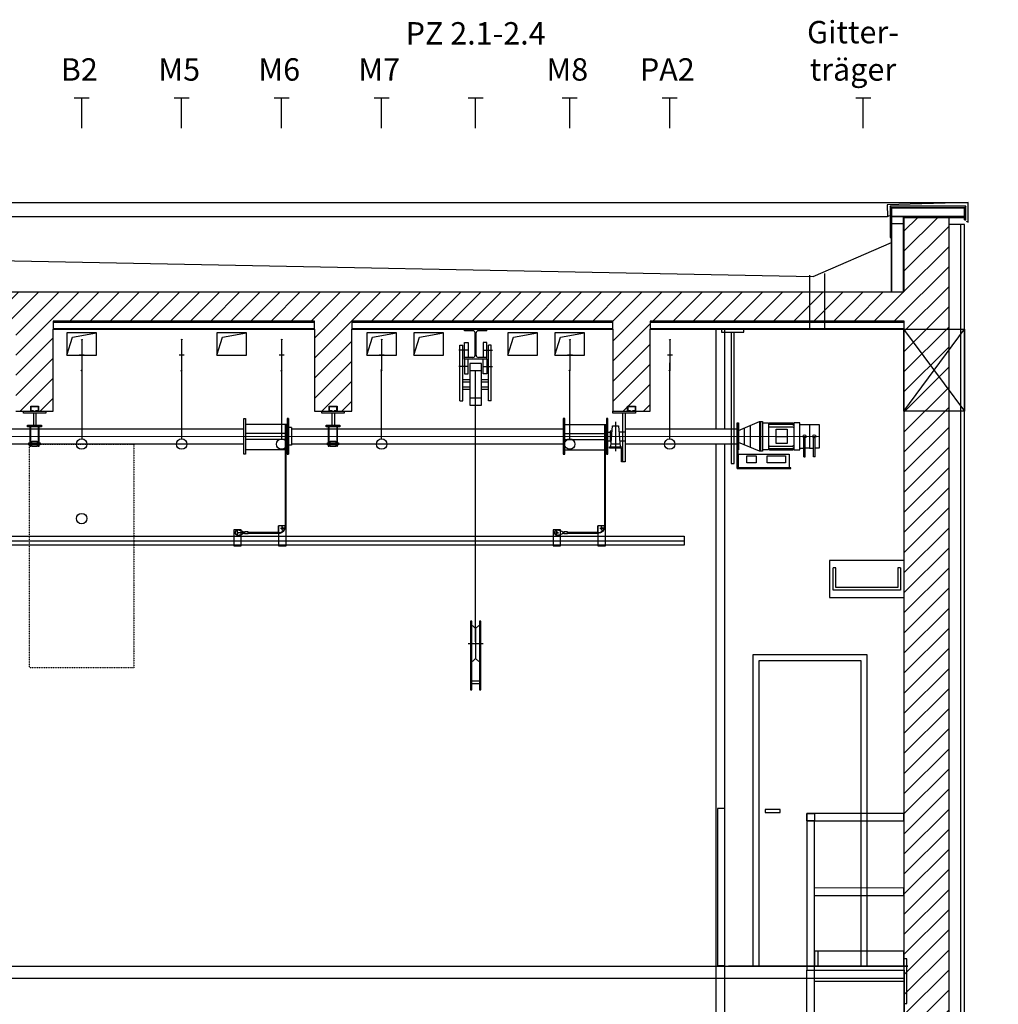
# Model space of a CAD drawing. Units: millimetres. Extents: x -62946 to 20360, y -6200 to 19531.
# Drawn here: x 6075 to 12632, y 12744 to 19344 of the extents above; entities that cross this region are included whole.
import ezdxf

# ---------------------------------------------------------------- set-up
doc = ezdxf.new("R2010")
doc.units = ezdxf.units.MM
doc.linetypes.add('DASHED1', pattern=[1, 0.3, -0.4, 0.3])
doc.layers.get('0').update_dxf_attribs({"lineweight": 18})
for name, color, linetype in [('KH I_Schnitt_Bühne', 9, 'Continuous'), ('KH I_Schnitt_Bühne - Details', 9, 'Continuous'), ('KH I_Schnitt_Bühne - Galerien', 9, 'Continuous')]:
    doc.layers.add(name, color=color, linetype=linetype)
doc.styles.add('Textstil 1', font='isocpeur.ttf')

# ---------------------------------------------------------------- blocks, each defined once
blk = doc.blocks.new('KH I_Schnitt_OM - Punktzug Flasche')
at = {"layer": 'KH I_Schnitt_Bühne', "color": 3, "linetype": 'Continuous', "ltscale": 100.000001, "extrusion": (2e-16, -1e-16, -1)}
for p, q in [((-370, 25), (-370, -25)), ((-350, -25), (-350, 25)), ((-200, 0), (-221.2, 21.2)), ((-200, 0), (-221.2, -21.2)), ((0, 0), (-200, 0)), ((-100, -50), (-100, 50)), ((0, 0), (21.2, 21.2)), ((0, 0), (21.2, -21.2))]:
    blk.add_line(p, q, dxfattribs=at)
at = {"layer": 'KH I_Schnitt_Bühne', "color": 3}
for points in [[(50, 25), (-410, 25), (-410, 35), (50, 35)], [(50, -35), (-410, -35), (-410, -25), (50, -25)]]:
    blk.add_lwpolyline(points, close=True, dxfattribs=at)

msp = doc.modelspace()

# ---------------------------------------------------------------- hatches: boundary and pattern name
at = {"layer": 'KH I_Schnitt_Bühne', "extrusion": (0, 2e-16, -1)}
h = msp.add_hatch(dxfattribs=at)
h.set_pattern_fill('ANSI31', color=9, scale=30)
h.set_pattern_definition([(135, (0, 0), (-67.35192, -67.35192), [])])
h.paths.add_polyline_path([(-12000.2, 17323), (-12000.2, 17270), (-12000, 17270), (-12000.1, -4500), (-10800.1, -4500), (-10800.1, -110), (-10600.1, -110), (-10600.1, -4500), (-3500, -4500), (-3500, -941.4), (-3350, -941.4), (-3350, -4500), (-2825.2, -4500), (-2825.2, -5610), (-2505.2, -5610), (-2505.2, -4500), (-824.8, -4500), (-824.8, -5610), (-504.8, -5610), (-504.8, -4500), (-300, -4500), (0, -4500), (2589.7, -4500), (2589.7, -940.5), (4320, -940.5), (4320, -1190), (4320.3, -1190), (2824.7, -1190), (2824.7, -5100), (2474.7, -5100), (2474.7, -4700), (-315.1, -4700), (-315.1, -5900), (-1015.1, -5900), (-1015.1, -4700), (-2315.5, -4700), (-2315.5, -5900), (-3015.5, -5900), (-3015.5, -4700), (-11400.1, -4700), (-11400.1, -5100), (-12900.1, -5100), (-12900.1, -4700), (-16440, -4700), (-16440, -5100), (-16940, -5100), (-16940, -4500), (-16840, -4500), (-16840, 7358.6), (-16540, 7358.6), (-16540, 6998.6), (-12300, 6998.6), (-12300, 18019.2), (-12000, 18019.2), (-12000, 17519.2), (-300, 17519.2), (-300, 18019), (0, 18019), (0, 6800), (-300, 6800), (-300, 17270), (-300, 17323), (-2050, 17323), (-2050, 17270), (-2050, 16720), (-2300, 16720), (-2300, 17270), (-2300, 17323), (-4050, 17323), (-4050, 17270), (-4050, 16720), (-4300, 16720), (-4300, 17270), (-4300, 17323), (-6050, 17323), (-6050, 17270), (-6050, 17270), (-6050, 16720), (-6300, 16720), (-6300, 17270), (-6300, 17323), (-8050, 17323), (-8050, 17270), (-8050, 16720), (-8300, 16720), (-8300, 17270), (-8300, 17323), (-10050, 17323), (-10050, 17270), (-10050, 16720), (-10300, 16720), (-10300, 17270), (-10300, 17323)])
h.paths.add_polyline_path([(-16540, 6798.6), (-12300, 6798.6), (-12300, -110), (-16540, -110)], flags=16)
h.paths.add_polyline_path([(-16540, -360), (-12300, -360), (-12300.1, -4500), (-16540, -4500)], flags=16)

# ---------------------------------------------------------------- linework, layer by layer
at = {"layer": 'KH I_Schnitt_Bühne', "color": 5}
for p, q in [((6540.2, 18818.3, 0), (6440.2, 18818.3, 0)), ((6490.2, 18618.3, 0), (6490.2, 18818.3, 0))]:
    msp.add_line(p, q, dxfattribs=at)
at = {"layer": 'KH I_Schnitt_Bühne', "color": 3}
for p, q in [((7210.1, 18818.3, 0), (7110.1, 18818.3, 0)), ((7160.1, 18618.3, 0), (7160.1, 18818.3, 0)), ((7880.2, 18818.3, 0), (7780.2, 18818.3, 0)), ((7830.2, 18618.3, 0), (7830.2, 18818.3, 0)), ((8550.2, 18818.3, 0), (8450.2, 18818.3, 0)), ((8500.2, 18618.3, 0), (8500.2, 18818.3, 0)), ((9180, 18818.3, 0), (9080, 18818.3, 0)), ((9130, 18618.3, 0), (9130, 18818.3, 0)), ((9810.2, 18818.3, 0), (9710.2, 18818.3, 0)), ((9760.2, 18618.3, 0), (9760.2, 18818.3, 0))]:
    msp.add_line(p, q, dxfattribs=at)
at = {"layer": 'KH I_Schnitt_Bühne', "color": 84}
for p, q in [((10480.2, 18818.3, 0), (10380.2, 18818.3, 0)), ((10430.2, 18618.3, 0), (10430.2, 18818.3, 0))]:
    msp.add_line(p, q, dxfattribs=at)
at = {"layer": 'KH I_Schnitt_Bühne', "color": 150}
for p, q in [((11777.3, 18818.3, 0), (11677.3, 18818.3, 0)), ((11727.3, 18618.3, 0), (11727.3, 18818.3, 0))]:
    msp.add_line(p, q, dxfattribs=at)
at = {"layer": 'KH I_Schnitt_Bühne', "color": 8, "linetype": 'Continuous', "ltscale": 100.000001}
for p, q in [((-127.1, 18118.1, 0), (12423.8, 18118.4, 0)), ((12430.2, 18118.4, 0), (11888.4, 18104.1, 0)), ((11888.4, 18104.1, 0), (11890.4, 18024.4, 0)), ((12415, 18094.2, 0), (11906.5, 18094.2, 0)), ((11906.5, 18094.2, 0), (11906.5, 17885.3, 0)), ((11916.5, 18084.2, 0), (11906.5, 18094.2, 0)), ((12415, 18094.2, 0), (11906.5, 18094.2, 0)), ((11916.5, 18084.2, 0), (11916.5, 17520, 0)), ((12405, 18084.2, 0), (11916.5, 18084.2, 0)), ((11916.5, 18084.2, 0), (12405, 18084.2, 0)), ((11916.5, 17520, 0), (11916.5, 18084.2, 0)), ((12415, 18094.2, 0), (12405, 18084.2, 0)), ((12405, 18003, 0), (12405, 18084.2, 0)), ((12405, 18084.2, 0), (12405, 18024.2, 0)), ((12415, 18003, 0), (12415, 18094.2, 0)), ((12415, 18003, 0), (12415, 18094.2, 0)), ((12430.2, 17987, 0), (12430.2, 18118.4, 0)), ((409.6, 18024.1, 0), (11890.4, 18024.4, 0)), ((11890.4, 18024.4, 0), (11903.2, 18032.5, 0)), ((11916.5, 18024.2, 0), (12405, 18024.2, 0)), ((12405, 18024.2, 0), (11916.5, 18024.2, 0)), ((11995, 18024.2, 0), (12000, 18019.2, 0)), ((11995, 18024.2, 0), (11995, 17519.2, 0)), ((11996.5, 17520, 0), (11996.5, 18024.2, 0)), ((12000, 18019.2, 0), (12405, 18019.2, 0)), ((11996.5, 17975.8, 0), (11916.5, 17975.8, 0)), ((11995, 17975.8, 0), (11995, 17519.2, 0)), ((12000, 17970.8, 0), (11995, 17975.8, 0)), ((11996.5, 17520, 0), (11996.5, 17975.8, 0)), ((12000, 17519.2, 0), (12000, 17970.8, 0)), ((12405, 17970.8, 0), (12300, 17970.8, 0)), ((12380, 6998.6, 0), (12380, 17970.8, 0)), ((12405, 18003, 0), (12415, 18003, 0)), ((12405, 18003, 0), (12415, 18003, 0)), ((12405, 6998.6, 0), (12405, 17970.8, 0)), ((12417.4, 17993.7, 0), (12430.2, 17987, 0)), ((385, 17838.3, 0), (11392.6, 17622.5, 0)), ((11392.6, 17622.5, 0), (11916.5, 17851.4, 0)), ((11906.5, 17885.3, 0), (11916.5, 17885.3, 0)), ((11366.5, 17633, 0), (11366.5, 17270, 0)), ((11466.5, 17644, 0), (11466.5, 17270, 0)), ((300, 17519.2, 0), (12000, 17519.2, 0)), ((11916.5, 17520, 0), (11996.5, 17520, 0)), ((11999, 17519.2, 0), (11999, 17524.2, 0)), ((11999, 17519.2, 0), (11999, 17524.2, 0)), ((8500.2, 17195, 0), (8500.2, 17195, 0))]:
    msp.add_line(p, q, dxfattribs=at)
at = {"layer": 'KH I_Schnitt_Bühne', "color": 3, "linetype": 'Continuous', "ltscale": 100.000001}
for p, q in [((12000, 18019.2, 0), (12000, 17519.2, 0)), ((12000, 18019.2, 0), (12300, 18019.2, 0)), ((12300, 18019.2, 0), (12300, 6998.6, 0)), ((12300, 17970.8, 0), (12300, 6998.6, 0)), ((300, 17519.2, 0), (12000, 17519.2, 0)), ((8050, 17323, 0), (6300, 17323, 0)), ((6300, 17323, 0), (6300, 17270, 0)), ((8050, 17270, 0), (8050, 17323, 0)), ((10050, 17323, 0), (8300, 17323, 0)), ((8300, 17323, 0), (8300, 17270, 0)), ((10050, 17270, 0), (10050, 17323, 0)), ((10300, 17323, 0), (10300, 17270, 0)), ((12000.2, 17323, 0), (10300, 17323, 0)), ((12000.2, 17270, 0), (12000.2, 17323, 0)), ((6300, 16720, 0), (6300, 17270, 0)), ((8050, 17270, 0), (8050, 16720, 0)), ((8300, 16720, 0), (8300, 17270, 0)), ((9055, 17259.8, 0), (9055, 17270, 0)), ((9205, 17270, 0), (9055, 17270, 0)), ((9111.7, 17259.8, 0), (9055, 17259.8, 0)), ((9126.7, 17095.2, 0), (9126.7, 17244.8, 0)), ((9133.3, 17095.2, 0), (9133.3, 17244.8, 0)), ((9205, 17259.8, 0), (9148.3, 17259.8, 0)), ((9205, 17259.8, 0), (9205, 17270, 0)), ((10050, 17270, 0), (10050, 16720, 0)), ((10300, 16720, 0), (10300, 17270, 0)), ((12000, 17270, 0), (12000.1, -4500, 0)), ((7160.1, 17195, 0), (7160.1, 17195, 0)), ((7160.1, 17195, 0), (7160.1, 16995.2, 0)), ((7830.2, 17195, 0), (7830.2, 16995.2, 0)), ((7830.2, 17195, 0), (7830.2, 17195, 0)), ((8500.2, 17195, 0), (8500.2, 16995.2, 0)), ((9025, 17163.5, 0), (9045, 17163.5, 0)), ((9025, 16788.5, 0), (9025, 17163.5, 0)), ((9045, 16788.5, 0), (9045, 17163.5, 0)), ((9055, 17080.2, 0), (9055, 17180.2, 0)), ((9055, 17180.2, 0), (9080, 17180.2, 0)), ((9080, 17180.2, 0), (9080, 17080.2, 0)), ((9180, 17180.2, 0), (9180, 17080.2, 0)), ((9205, 17180.2, 0), (9180, 17180.2, 0)), ((9205, 17080.2, 0), (9205, 17180.2, 0)), ((9235, 17163.5, 0), (9215, 17163.5, 0)), ((9215, 16788.5, 0), (9215, 17163.5, 0)), ((9235, 16788.5, 0), (9235, 17163.5, 0)), ((9760.2, 17195, 0), (9760.2, 16995.2, 0)), ((7144.4, 17097.3, 0), (7177.8, 17097.3, 0)), ((7814.4, 17097.3, 0), (7847.9, 17097.3, 0)), ((8484.4, 17097.3, 0), (8517.9, 17097.3, 0)), ((9080, 17130.2, 0), (9017.5, 17130.2, 0)), ((9180, 17130.2, 0), (9242.5, 17130.2, 0)), ((9744.4, 17097.3, 0), (9777.9, 17097.3, 0)), ((9055, 17070, 0), (9055, 17080.2, 0)), ((9111.7, 17080.2, 0), (9055, 17080.2, 0)), ((9205, 17070, 0), (9055, 17070, 0)), ((9055, 17070, 0), (9055, 16970, 0)), ((9080, 16970, 0), (9080, 17070, 0)), ((9170, 17040, 0), (9090, 17040, 0)), ((9090, 17040, 0), (9090, 16760, 0)), ((9205, 17080.2, 0), (9148.3, 17080.2, 0)), ((9170, 16760, 0), (9170, 17040, 0)), ((9180, 16970, 0), (9180, 17070, 0)), ((9205, 17070, 0), (9205, 17080.2, 0)), ((9205, 17070, 0), (9205, 16970, 0)), ((7160.1, 16995.2, 0), (7160.1, 16995.2, 0)), ((7830.2, 16995.2, 0), (7830.2, 16995.2, 0)), ((8500.2, 16535, 0), (8500.2, 17002.5, 0)), ((8500.2, 16995.2, 0), (8500.2, 16995.2, 0)), ((9080, 17020, 0), (9017.5, 17020, 0)), ((9055, 16970, 0), (9080, 16970, 0)), ((9170, 16990, 0), (9090, 16990, 0)), ((9130, 15175.2, 0), (9130, 16990, 0)), ((9180, 17020, 0), (9242.5, 17020, 0)), ((9205, 16970, 0), (9180, 16970, 0)), ((9760.2, 16995.2, 0), (9760.2, 16995.2, 0)), ((9760.2, 16535, 0), (9760.2, 16992.5, 0)), ((9045, 16932.5, 0), (9090, 16932.5, 0)), ((9045, 16917.5, 0), (9090, 16917.5, 0)), ((9170, 16932.5, 0), (9215, 16932.5, 0)), ((9170, 16917.5, 0), (9215, 16917.5, 0)), ((9045, 16882.5, 0), (9090, 16882.5, 0)), ((9045, 16867.5, 0), (9090, 16867.5, 0)), ((9170, 16882.5, 0), (9215, 16882.5, 0)), ((9170, 16867.5, 0), (9215, 16867.5, 0)), ((9025, 16788.5, 0), (9045, 16788.5, 0)), ((9090, 16810, 0), (9170, 16810, 0)), ((9235, 16788.5, 0), (9215, 16788.5, 0)), ((6050, 16720, 0), (6300, 16720, 0)), ((8050, 16720, 0), (8300, 16720, 0)), ((9090, 16760, 0), (9170, 16760, 0)), ((10050, 16720, 0), (10300, 16720, 0))]:
    msp.add_line(p, q, dxfattribs=at)
at = {"layer": 'KH I_Schnitt_Bühne', "color": 12, "linetype": 'Continuous', "ltscale": 100.000001}
for p, q in [((6300, 17323, 0), (6300, 17270, 0)), ((8050, 17270, 0), (8050, 17323, 0)), ((8300, 17323, 0), (8300, 17270, 0)), ((10050, 17270, 0), (10050, 17323, 0))]:
    msp.add_line(p, q, dxfattribs=at)
at = {"layer": 'KH I_Schnitt_Bühne', "color": 9, "linetype": 'Continuous', "ltscale": 100.000001}
for p, q in [((6300, 17318, 0), (8050, 17318, 0)), ((8300, 17318, 0), (10050, 17318, 0)), ((10300, 17318, 0), (12000.2, 17318, 0)), ((6300, 17275, 0), (8050, 17275, 0)), ((6300, 17270, 0), (8050, 17270, 0)), ((6300, 17270, 0), (8050, 17270, 0)), ((8300, 17275, 0), (10050, 17275, 0)), ((8300, 17270, 0), (10050, 17270, 0)), ((8300, 17270, 0), (10050, 17270, 0)), ((10300, 17275, 0), (12000.2, 17275, 0)), ((10300, 17270, 0), (12000, 17270, 0)), ((10300, 17270, 0), (12000.2, 17270, 0)), ((11500.2, 15720.4, 0), (11500.2, 15470.4, 0)), ((12000.2, 15720.4, 0), (11500.2, 15720.4, 0)), ((12000.2, 15470.4, 0), (12000.2, 15720.4, 0)), ((11500.2, 15470.4, 0), (12000.2, 15470.4, 0)), ((300, 13000, 0), (12000, 13000, 0)), ((300, 12920, 0), (12000, 12920, 0))]:
    msp.add_line(p, q, dxfattribs=at)
at = {"layer": 'KH I_Schnitt_Bühne', "color": 5, "linetype": 'Continuous', "ltscale": 100.000001}
for p, q in [((10050, 17270, 0), (10050, 16720, 0)), ((10300, 16720, 0), (10300, 17270, 0)), ((10050, 16720, 0), (10300, 16720, 0))]:
    msp.add_line(p, q, dxfattribs=at)
at = {"layer": 'KH I_Schnitt_Bühne', "color": 150, "linetype": 'Continuous', "ltscale": 100.000001}
for p, q in [((6490.2, 17195, 0), (6490.2, 17195, 0)), ((6490.2, 17195, 0), (6490.2, 16995.2, 0)), ((9760.2, 17195, 0), (9760.2, 17195, 0)), ((6474.4, 17097.3, 0), (6507.9, 17097.3, 0)), ((6490.2, 16995.2, 0), (6490.2, 16995.2, 0))]:
    msp.add_line(p, q, dxfattribs=at)
at = {"layer": 'KH I_Schnitt_Bühne', "color": 84, "linetype": 'Continuous', "ltscale": 100.000001}
for p, q in [((10430.2, 17195, 0), (10430.2, 17195, 0)), ((10430.2, 17195, 0), (10430.2, 16995.2, 0)), ((10414.4, 17097.3, 0), (10447.9, 17097.3, 0)), ((10430.2, 16535, 0), (10430.2, 17045.2, 0)), ((10430.2, 16995.2, 0), (10430.2, 16995.2, 0)), ((7854.5, 16631.4, 0), (7854.5, 15951.7, 0)), ((7858.5, 16631.4, 0), (7858.5, 15951.7, 0)), ((9994, 16631.4, 0), (9994, 15951.7, 0)), ((9998, 16631.4, 0), (9998, 15951.7, 0)), ((2727, 15881.6, 0), (10527, 15881.6, 0)), ((10527, 15881.6, 0), (10527, 15821.3, 0)), ((10527, 15821.3, 0), (2727, 15821.3, 0))]:
    msp.add_line(p, q, dxfattribs=at)
at = {"layer": 'KH I_Schnitt_Bühne', "color": 150, "linetype": 'Continuous', "ltscale": 250.000003}
msp.add_line((6490.2, 16995.2, 0), (6490.2, 16535, 0), dxfattribs=at)
at = {"layer": 'KH I_Schnitt_Bühne', "color": 3, "linetype": 'Continuous', "ltscale": 250.000003}
for p, q in [((7160.1, 16995.2, 0), (7160.1, 16535, 0)), ((7830.2, 16995.2, 0), (7830.2, 16535, 0))]:
    msp.add_line(p, q, dxfattribs=at)
at = {"layer": 'KH I_Schnitt_Bühne', "color": 8, "linetype": 'Continuous', "ltscale": 100.000001, "elevation": 0}
for points in [[(10800.1, 16601.4), (10800.1, 17270), (10740.1, 17270), (10740.1, 16601.4)], [(8496.2, 17202), (8500.2, 17195)], [(8504.1, 17202), (8500.2, 17195)]]:
    msp.add_lwpolyline(points, dxfattribs=at)
at = {"layer": 'KH I_Schnitt_Bühne', "color": 9, "linetype": 'Continuous', "ltscale": 100.000001, "elevation": 0}
msp.add_lwpolyline([(10777, 17250), (10927, 17250), (10927, 17270), (10777, 17270)], close=True, dxfattribs=at)
msp.add_lwpolyline([(10842, 17250), (10842, 16370), (10862, 16370), (10862, 17250)], dxfattribs=at)
at = {"layer": 'KH I_Schnitt_Bühne', "color": 150, "linetype": 'Continuous', "ltscale": 100.000001, "elevation": 0}
for points in [[(6486.2, 17202), (6490.2, 17195)], [(6494.1, 17202), (6490.2, 17195)], [(9756.2, 17202), (9760.2, 17195)], [(9764.1, 17202), (9760.2, 17195)], [(6486.2, 16988.2), (6490.2, 16995.2)], [(6494.1, 16988.2), (6490.2, 16995.2)]]:
    msp.add_lwpolyline(points, dxfattribs=at)
at = {"layer": 'KH I_Schnitt_Bühne', "color": 3, "linetype": 'Continuous', "ltscale": 100.000001, "elevation": 0}
for points in [[(7156.1, 17202), (7160.1, 17195)], [(7164, 17202), (7160.1, 17195)], [(7826.2, 17202), (7830.2, 17195)], [(7834.1, 17202), (7830.2, 17195)], [(7156.1, 16988.2), (7160.1, 16995.2)], [(7164, 16988.2), (7160.1, 16995.2)], [(7826.2, 16988.2), (7830.2, 16995.2)], [(7834.1, 16988.2), (7830.2, 16995.2)], [(8496.2, 16988.2), (8500.2, 16995.2)], [(8504.1, 16988.2), (8500.2, 16995.2)], [(9756.2, 16988.2), (9760.2, 16995.2)], [(9764.1, 16988.2), (9760.2, 16995.2)]]:
    msp.add_lwpolyline(points, dxfattribs=at)
at = {"layer": 'KH I_Schnitt_Bühne', "color": 84, "linetype": 'Continuous', "ltscale": 100.000001, "elevation": 0}
for points in [[(10426.2, 17202), (10430.2, 17195)], [(10434.1, 17202), (10430.2, 17195)], [(10426.2, 16988.2), (10430.2, 16995.2)], [(10434.1, 16988.2), (10430.2, 16995.2)], [(7559.5, 15924.7), (7509.4, 15924.7)], [(7509.5, 15924.6), (7509.5, 15817.6)], [(7534.5, 15921.5), (7534.5, 15921.5)], [(7534.5, 15892.2), (7534.5, 15919.2)], [(7559.7, 15817.6), (7559.7, 15924.6)], [(7573.6, 15908.7), (7582, 15908.7)], [(7582, 15912), (7582, 15899.4)], [(7605, 15912), (7582, 15912)], [(7605, 15899.4), (7605, 15912)], [(7605, 15908.7), (7809.5, 15908.7)], [(7809.5, 15948.1), (7809.5, 15951.7)], [(7813.3, 15951.7), (7809.5, 15951.7)], [(7859.5, 15951.7), (7809.5, 15951.7)], [(7809.5, 15906.7), (7809.5, 15951.7)], [(7809.5, 15951.7), (7809.5, 15817.6)], [(7822.4, 15936.7), (7846.6, 15936.7)], [(7826, 15936.7), (7834.5, 15936.7)], [(7826, 15936.7), (7834.5, 15936.7)], [(7834.5, 15950.2), (7834.5, 15950.2)], [(7834.5, 15923.2), (7834.5, 15950.2)], [(7834.5, 15945.2), (7834.5, 15936.7)], [(7834.5, 15945.2), (7834.5, 15936.7)], [(7834.5, 15936.7), (7843, 15936.7)], [(7846.6, 15936.7), (7834.5, 15936.7)], [(7834.5, 15936.7), (7843, 15936.7)], [(7834.5, 15936.7), (7834.5, 15928.2)], [(7834.5, 15936.7), (7834.5, 15928.2)], [(7859.5, 15817.6), (7859.5, 15951.7)], [(9699, 15924.7), (9648.9, 15924.7)], [(9649, 15924.6), (9649, 15817.6)], [(9674, 15892.2), (9674, 15919.2)], [(9674, 15914.2), (9674, 15905.7)], [(9699.1, 15817.6), (9699.1, 15924.6)], [(9713.1, 15908.7), (9721.5, 15908.7)], [(9721.5, 15912), (9721.5, 15899.4)], [(9744.5, 15912), (9721.5, 15912)], [(9744.5, 15899.4), (9744.5, 15912)], [(9744.5, 15908.7), (9949, 15908.7)], [(9999, 15951.7), (9949, 15951.7)], [(9949, 15948.1), (9949, 15951.7)], [(9952.8, 15951.7), (9949, 15951.7)], [(9949, 15906.7), (9949, 15951.7)], [(9949, 15951.7), (9949, 15817.6)], [(9961.9, 15936.7), (9986.1, 15936.7)], [(9965.5, 15936.7), (9974, 15936.7)], [(9965.5, 15936.7), (9974, 15936.7)], [(9974, 15950.2), (9974, 15950.2)], [(9974, 15923.2), (9974, 15950.2)], [(9974, 15945.2), (9974, 15936.7)], [(9974, 15945.2), (9974, 15936.7)], [(9974, 15936.7), (9982.5, 15936.7)], [(9986.1, 15936.7), (9974, 15936.7)], [(9974, 15936.7), (9982.5, 15936.7)], [(9974, 15936.7), (9974, 15928.2)], [(9974, 15936.7), (9974, 15928.2)], [(9999, 15817.6), (9999, 15951.7)], [(7534.5, 15905.7), (7534.5, 15897.2)], [(7571.3, 15905.7), (7534.5, 15905.7)], [(7559.5, 15881.6), (7809.5, 15881.6)], [(7573.6, 15902.7), (7582, 15902.7)], [(7582, 15899.4), (7605, 15899.4)], [(7605, 15902.7), (7809.5, 15902.7)], [(9661.9, 15905.7), (9686.1, 15905.7)], [(9674, 15905.7), (9682.5, 15905.7)], [(9686.1, 15905.7), (9674, 15905.7)], [(9699, 15881.6), (9949, 15881.6)], [(9713.1, 15902.7), (9721.5, 15902.7)], [(9721.5, 15899.4), (9744.5, 15899.4)], [(9744.5, 15902.7), (9949, 15902.7)], [(7509.5, 15817.6), (7559.7, 15817.6)], [(7809.5, 15821.3), (7559.5, 15821.3)], [(7809.5, 15817.6), (7859.5, 15817.6)], [(9649, 15817.6), (9699.1, 15817.6)], [(9949, 15821.3), (9699, 15821.3)], [(9949, 15817.6), (9999, 15817.6)]]:
    msp.add_lwpolyline(points, dxfattribs=at)
at = {"layer": 'KH I_Schnitt_Bühne', "color": 150, "linetype": 'DASHED1', "elevation": 0}
msp.add_lwpolyline([(6140.2, 16500), (6840.2, 16500), (6840.2, 15000), (6140.2, 15000)], close=True, dxfattribs=at)
at = {"layer": 'KH I_Schnitt_Bühne', "color": 84, "linetype": 'Continuous', "ltscale": 100.000001, "elevation": 0}
for points in [[(7534.5, 15922.3, 1), (7534.5, 15889.1), (7534.5, 15889.1)], [(7559.7, 15917.1, 0.102865), (7534.5, 15922.3), (7534.5, 15922.3)], [(7573.6, 15908.7, 0.064804), (7559.7, 15917.1), (7559.7, 15917.1)], [(7809.5, 15906.7, 0.414214), (7854.5, 15951.7), (7854.5, 15951.7)], [(7809.5, 15902.7, 0.414214), (7858.5, 15951.7), (7858.5, 15951.7)], [(9674, 15922.3, 1), (9674, 15889.1), (9674, 15889.1)], [(9699.1, 15917.1, 0.102865), (9674, 15922.3), (9674, 15922.3)], [(9713.1, 15908.7, 0.064804), (9699.1, 15917.1), (9699.1, 15917.1)], [(9949, 15906.7, 0.414214), (9994, 15951.7), (9994, 15951.7)], [(9949, 15902.7, 0.414213), (9998, 15951.7), (9998, 15951.7)], [(7534.5, 15889.1, 0.102865), (7559.7, 15894.3), (7559.7, 15894.3)], [(7559.7, 15894.3, 0.064804), (7573.6, 15902.7), (7573.6, 15902.7)], [(9674, 15889.1, 0.102865), (9699.1, 15894.3), (9699.1, 15894.3)], [(9699.1, 15894.3, 0.064804), (9713.1, 15902.7), (9713.1, 15902.7)]]:
    msp.add_lwpolyline(points, format="xyb", dxfattribs=at)
at = {"layer": 'KH I_Schnitt_Bühne', "color": 150, "linetype": 'Continuous', "ltscale": 100.000001}
for centre in [(6490.2, 16500, 0), (6490.2, 16000, 0)]:
    msp.add_circle(centre, 35, dxfattribs=at)
at = {"layer": 'KH I_Schnitt_Bühne', "color": 3, "linetype": 'Continuous', "ltscale": 100.000001}
for centre in [(7160.1, 16500, 0), (7830.2, 16500, 0), (8500.2, 16500, 0), (9760.2, 16500, 0)]:
    msp.add_circle(centre, 35, dxfattribs=at)
at = {"layer": 'KH I_Schnitt_Bühne', "color": 84, "linetype": 'Continuous', "ltscale": 100.000001}
msp.add_circle((10430.2, 16500, 0), 35, dxfattribs=at)
at = {"layer": 'KH I_Schnitt_Bühne', "color": 3, "linetype": 'Continuous', "ltscale": 100.000001}
for centre, start, end in [((9111.7, 17244.8, 0), 0, 90), ((9148.3, 17244.8, 0), 90, 180.00001), ((9111.7, 17095.2, 0), 270, 0.00001), ((9148.3, 17095.2, 0), 180.00001, 270)]:
    msp.add_arc(centre, 15, start, end, dxfattribs=at)
at = {"layer": 'KH I_Schnitt_Bühne - Details', "color": 150, "linetype": 'Continuous', "ltscale": 100.000001}
for p, q in [((6390.2, 17245, 0), (6390.2, 17095, 0)), ((6590.2, 17245, 0), (6390.2, 17245, 0)), ((6390.2, 17245, 0), (6390.2, 17095, 0)), ((6590.2, 17245, 0), (6390.2, 17245, 0)), ((6429.2, 17215.8, 0), (6590.2, 17245, 0)), ((6429.2, 17215.8, 0), (6590.2, 17245, 0)), ((6590.2, 17095, 0), (6590.2, 17245, 0)), ((7395.1, 17245, 0), (7395.1, 17095, 0)), ((7595.1, 17245, 0), (7395.1, 17245, 0)), ((7434.1, 17215.8, 0), (7595.1, 17245, 0)), ((7595.1, 17095, 0), (7595.1, 17245, 0)), ((8400.2, 17245, 0), (8400.2, 17095, 0)), ((8600.2, 17245, 0), (8400.2, 17245, 0)), ((8439.2, 17215.8, 0), (8600.2, 17245, 0)), ((8600.2, 17095, 0), (8600.2, 17245, 0)), ((8715.2, 17245, 0), (8715.2, 17095, 0)), ((8915.2, 17245, 0), (8715.2, 17245, 0)), ((8754.2, 17215.8, 0), (8915.2, 17245, 0)), ((8915.2, 17095, 0), (8915.2, 17245, 0)), ((9345.2, 17245, 0), (9345.2, 17095, 0)), ((9545.2, 17245, 0), (9345.2, 17245, 0)), ((9384.2, 17215.8, 0), (9545.2, 17245, 0)), ((9545.2, 17095, 0), (9545.2, 17245, 0)), ((9660.2, 17245, 0), (9660.2, 17095, 0)), ((9860.2, 17245, 0), (9660.2, 17245, 0)), ((9699.2, 17215.8, 0), (9860.2, 17245, 0)), ((9860.2, 17095, 0), (9860.2, 17245, 0)), ((6390.2, 17095, 0), (6429.2, 17215.8, 0)), ((6390.2, 17095, 0), (6429.2, 17215.8, 0)), ((7395.1, 17095, 0), (7434.1, 17215.8, 0)), ((8400.2, 17095, 0), (8439.2, 17215.8, 0)), ((8715.2, 17095, 0), (8754.2, 17215.8, 0)), ((9345.2, 17095, 0), (9384.2, 17215.8, 0)), ((9660.2, 17095, 0), (9699.2, 17215.8, 0)), ((6390.2, 17095, 0), (6590.2, 17095, 0)), ((7395.1, 17095, 0), (7595.1, 17095, 0)), ((8400.2, 17095, 0), (8600.2, 17095, 0)), ((8715.2, 17095, 0), (8915.2, 17095, 0)), ((9345.2, 17095, 0), (9545.2, 17095, 0)), ((9660.2, 17095, 0), (9860.2, 17095, 0))]:
    msp.add_line(p, q, dxfattribs=at)
at = {"layer": 'KH I_Schnitt_Bühne - Details', "color": 8, "linetype": 'Continuous', "ltscale": 100.000001}
for p, q in [((11996.5, 17270, 0), (12405, 16720, 0)), ((12000, 17270, 0), (12405, 17270, 0)), ((12000, 16720, 0), (12405, 17270, 0)), ((12000, 16720, 0), (12000, 17270, 0)), ((12405, 17270, 0), (12405, 16720, 0)), ((6148.5, 16754, 0), (6201.5, 16754, 0)), ((6148.5, 16720, 0), (6148.5, 16754, 0)), ((6168.5, 16720, 0), (6148.5, 16720, 0)), ((6151.5, 16751, 0), (6198.5, 16751, 0)), ((6151.5, 16723, 0), (6151.5, 16751, 0)), ((6168.5, 16723, 0), (6151.5, 16723, 0)), ((6168.5, 16720, 0), (6168.5, 16723, 0)), ((6181.5, 16723, 0), (6181.5, 16720, 0)), ((6198.5, 16723, 0), (6181.5, 16723, 0)), ((6201.5, 16720, 0), (6181.5, 16720, 0)), ((6198.5, 16751, 0), (6198.5, 16723, 0)), ((6201.5, 16754, 0), (6201.5, 16720, 0)), ((8148.5, 16754, 0), (8201.5, 16754, 0)), ((8148.5, 16720, 0), (8148.5, 16754, 0)), ((8168.5, 16720, 0), (8148.5, 16720, 0)), ((8151.5, 16751, 0), (8198.5, 16751, 0)), ((8151.5, 16723, 0), (8151.5, 16751, 0)), ((8168.5, 16723, 0), (8151.5, 16723, 0)), ((8168.5, 16720, 0), (8168.5, 16723, 0)), ((8198.5, 16723, 0), (8181.5, 16723, 0)), ((8181.5, 16723, 0), (8181.5, 16720, 0)), ((8201.5, 16720, 0), (8181.5, 16720, 0)), ((8198.5, 16751, 0), (8198.5, 16723, 0)), ((8201.5, 16754, 0), (8201.5, 16720, 0)), ((10148.5, 16754, 0), (10201.5, 16754, 0)), ((10148.5, 16720, 0), (10148.5, 16754, 0)), ((10168.5, 16720, 0), (10148.5, 16720, 0)), ((10151.5, 16751, 0), (10198.5, 16751, 0)), ((10151.5, 16723, 0), (10151.5, 16751, 0)), ((10168.5, 16723, 0), (10151.5, 16723, 0)), ((10168.5, 16720, 0), (10168.5, 16723, 0)), ((10181.5, 16723, 0), (10181.5, 16720, 0)), ((10198.5, 16723, 0), (10181.5, 16723, 0)), ((10201.5, 16720, 0), (10181.5, 16720, 0)), ((10198.5, 16751, 0), (10198.5, 16723, 0)), ((10201.5, 16754, 0), (10201.5, 16720, 0)), ((12405, 16720, 0), (12000, 16720, 0))]:
    msp.add_line(p, q, dxfattribs=at)
at = {"layer": 'KH I_Schnitt_Bühne - Details', "color": 9}
for p, q in [((6100, 16721.4, 0), (6250, 16721.4, 0)), ((6100, 16706.4, 0), (6100, 16721.4, 0)), ((6250, 16706.4, 0), (6100, 16706.4, 0)), ((6166.5, 16706.4, 0), (6166.5, 16625.7, 0)), ((6183.5, 16706.4, 0), (6183.5, 16625.7, 0)), ((6250, 16721.4, 0), (6250, 16706.4, 0)), ((8100, 16721.4, 0), (8250, 16721.4, 0)), ((8100, 16706.4, 0), (8100, 16721.4, 0)), ((8250, 16706.4, 0), (8100, 16706.4, 0)), ((8166.5, 16706.4, 0), (8166.5, 16625.7, 0)), ((8183.5, 16706.4, 0), (8183.5, 16625.7, 0)), ((8250, 16721.4, 0), (8250, 16706.4, 0)), ((10050, 16721.4, 0), (10200, 16721.4, 0)), ((10050, 16706.4, 0), (10050, 16721.4, 0)), ((10200, 16706.4, 0), (10050, 16706.4, 0)), ((10116.5, 16381.4, 0), (10116.5, 16706.4, 0)), ((10131.5, 16706.4, 0), (10131.5, 16381.4, 0)), ((10200, 16721.4, 0), (10200, 16706.4, 0)), ((7577, 16431.4, 0), (7577, 16671.4, 0)), ((7577, 16671.4, 0), (7587, 16671.4, 0)), ((7587, 16671.4, 0), (7587, 16431.4, 0)), ((7877, 16671.4, 0), (7867, 16671.4, 0)), ((7867, 16671.4, 0), (7867, 16431.4, 0)), ((7877, 16671.4, 0), (7877, 16431.4, 0)), ((9726.5, 16671.4, 0), (9716.5, 16671.4, 0)), ((9716.5, 16671.4, 0), (9716.5, 16431.4, 0)), ((9726.5, 16431.4, 0), (9726.5, 16671.4, 0)), ((10006.5, 16671.4, 0), (10006.5, 16431.4, 0)), ((10016.5, 16671.4, 0), (10006.5, 16671.4, 0)), ((10016.5, 16431.4, 0), (10016.5, 16671.4, 0)), ((10066.5, 16649.7, 0), (10066.5, 16451.6, 0)), ((10881.5, 16641.4, 0), (10891.5, 16641.4, 0)), ((10881.5, 16336.4, 0), (10881.5, 16641.4, 0)), ((10891.5, 16591.4, 0), (11031.5, 16651.4, 0)), ((10891.5, 16641.4, 0), (10891.5, 16461.4, 0)), ((11031.5, 16651.4, 0), (11051.5, 16651.4, 0)), ((11031.5, 16651.4, 0), (11031.5, 16451.4, 0)), ((11041.5, 16451.4, 0), (11041.5, 16651.4, 0)), ((11051.5, 16651.4, 0), (11051.5, 16451.4, 0)), ((11051.5, 16641.4, 0), (11091.5, 16641.4, 0)), ((11091.5, 16641.4, 0), (11091.5, 16461.4, 0)), ((11091.5, 16635.3, 0), (11099.2, 16641.4, 0)), ((11091.5, 16627.1, 0), (11099.2, 16633.2, 0)), ((11099.2, 16641.4, 0), (11252.9, 16641.4, 0)), ((11099.2, 16633.2, 0), (11252.9, 16633.2, 0)), ((11252.9, 16641.4, 0), (11261.5, 16635.3, 0)), ((11252.9, 16633.2, 0), (11261.5, 16627.1, 0)), ((11261.5, 16641.4, 0), (11261.5, 16461.4, 0)), ((11301.5, 16641.4, 0), (11261.5, 16641.4, 0)), ((11301.5, 16461.4, 0), (11301.5, 16641.4, 0)), ((5677, 16601.4, 0), (7577, 16601.4, 0)), ((6127.7, 16625.7, 0), (6220.3, 16625.7, 0)), ((6127.7, 16615.8, 0), (6127.7, 16625.7, 0)), ((6220.3, 16615.8, 0), (6127.7, 16615.8, 0)), ((6142.8, 16615.8, 0), (6142.8, 16486.1, 0)), ((6148.8, 16486.1, 0), (6148.8, 16615.8, 0)), ((6199.2, 16615.8, 0), (6199.2, 16486.1, 0)), ((6205.2, 16486.1, 0), (6205.2, 16615.8, 0)), ((6220.3, 16625.7, 0), (6220.3, 16615.8, 0)), ((7867, 16631.4, 0), (7587, 16631.4, 0)), ((7867, 16571.4, 0), (7587, 16571.4, 0)), ((7897, 16611.4, 0), (7877, 16611.4, 0)), ((7897, 16611.4, 0), (7897, 16491.4, 0)), ((7897, 16601.4, 0), (9716.5, 16601.4, 0)), ((8127.7, 16625.7, 0), (8220.3, 16625.7, 0)), ((8127.7, 16615.8, 0), (8127.7, 16625.7, 0)), ((8220.3, 16615.8, 0), (8127.7, 16615.8, 0)), ((8142.8, 16615.8, 0), (8142.8, 16486.1, 0)), ((8148.8, 16486.1, 0), (8148.8, 16615.8, 0)), ((8199.2, 16615.8, 0), (8199.2, 16486.1, 0)), ((8205.2, 16486.1, 0), (8205.2, 16615.8, 0)), ((8220.3, 16625.7, 0), (8220.3, 16615.8, 0)), ((9726.5, 16631.4, 0), (10006.5, 16631.4, 0)), ((9726.5, 16571.4, 0), (10006.5, 16571.4, 0)), ((10016.5, 16580.7, 0), (10031.1, 16580.7, 0)), ((10043.8, 16586.4, 0), (10031.1, 16586.4, 0)), ((10031.1, 16586.4, 0), (10031.1, 16516.4, 0)), ((10035.7, 16481.4, 0), (10046.5, 16621.4, 0)), ((10046.5, 16621.4, 0), (10086.5, 16621.4, 0)), ((10086.5, 16621.4, 0), (10097.3, 16481.4, 0)), ((10089.6, 16581.4, 0), (10131.5, 16581.4, 0)), ((10131.5, 16601.4, 0), (10881.5, 16601.4, 0)), ((10131.5, 16581.4, 0), (10131.5, 16521.4, 0)), ((10929.9, 16607.9, 0), (10929.9, 16494.9, 0)), ((10969.9, 16625, 0), (10969.9, 16477.8, 0)), ((11091.5, 16610.2, 0), (11099.2, 16616.2, 0)), ((11099.2, 16616.2, 0), (11252.9, 16616.2, 0)), ((11144, 16598.6, 0), (11216.3, 16598.6, 0)), ((11144, 16504.2, 0), (11144, 16598.6, 0)), ((11216.3, 16598.6, 0), (11216.3, 16504.2, 0)), ((11252.9, 16616.2, 0), (11261.5, 16610.2, 0)), ((11301.5, 16631.4, 0), (11431.5, 16631.4, 0)), ((11366.5, 16631.4, 0), (11366.5, 16471.4, 0)), ((11431.5, 16631.4, 0), (11431.5, 16471.4, 0)), ((5677, 16501.4, 0), (7577, 16501.4, 0)), ((6136.5, 16507.2, 0), (6211.5, 16507.2, 0)), ((6136.5, 16495.7, 0), (6136.5, 16507.2, 0)), ((6155.2, 16518.8, 0), (6192.8, 16518.8, 0)), ((6155.2, 16484, 0), (6155.2, 16518.8, 0)), ((6192.8, 16518.8, 0), (6192.8, 16484, 0)), ((6211.5, 16507.2, 0), (6211.5, 16495.7, 0)), ((7867, 16531.4, 0), (7587, 16531.4, 0)), ((7897, 16501.4, 0), (9716.5, 16501.4, 0)), ((8136.5, 16507.2, 0), (8211.5, 16507.2, 0)), ((8136.5, 16495.7, 0), (8136.5, 16507.2, 0)), ((8155.2, 16518.8, 0), (8192.8, 16518.8, 0)), ((8155.2, 16484, 0), (8155.2, 16518.8, 0)), ((8192.8, 16518.8, 0), (8192.8, 16484, 0)), ((8211.5, 16507.2, 0), (8211.5, 16495.7, 0)), ((9726.5, 16531.4, 0), (10006.5, 16531.4, 0)), ((10016.5, 16522.2, 0), (10031.1, 16522.2, 0)), ((10031.1, 16516.4, 0), (10038.4, 16516.4, 0)), ((10038, 16501.4, 0), (10095, 16501.4, 0)), ((10094.2, 16521.4, 0), (10131.5, 16521.4, 0)), ((10131.4, 16501.4, 0), (10881.5, 16501.4, 0)), ((11031.5, 16451.4, 0), (10891.5, 16511.4, 0)), ((11144, 16551.4, 0), (11216.3, 16551.4, 0)), ((11216.3, 16504.2, 0), (11144, 16504.2, 0)), ((11329, 16414.4, 0), (11329, 16542.7, 0)), ((11339, 16414.4, 0), (11339, 16542.7, 0)), ((11394, 16414.4, 0), (11394, 16542.7, 0)), ((11404, 16414.4, 0), (11404, 16542.7, 0)), ((6211.5, 16495.7, 0), (6136.5, 16495.7, 0)), ((6142.8, 16486.1, 0), (6148.8, 16486.1, 0)), ((6192.8, 16484, 0), (6155.2, 16484, 0)), ((6199.2, 16486.1, 0), (6205.2, 16486.1, 0)), ((7867, 16461.4, 0), (7587, 16461.4, 0)), ((7897, 16491.4, 0), (7877, 16491.4, 0)), ((8211.5, 16495.7, 0), (8136.5, 16495.7, 0)), ((8142.8, 16486.1, 0), (8148.8, 16486.1, 0)), ((8192.8, 16484, 0), (8155.2, 16484, 0)), ((8199.2, 16486.1, 0), (8205.2, 16486.1, 0)), ((9726.5, 16461.4, 0), (10006.5, 16461.4, 0)), ((10026.5, 16472.4, 0), (10026.5, 16481.4, 0)), ((10026.5, 16481.4, 0), (10116.5, 16481.4, 0)), ((10107.5, 16472.4, 0), (10026.5, 16472.4, 0)), ((10107.5, 16381.4, 0), (10107.5, 16472.4, 0)), ((10891.5, 16461.4, 0), (10881.5, 16461.4, 0)), ((10886.5, 16461.4, 0), (10886.5, 16343.4, 0)), ((11051.5, 16451.4, 0), (11031.5, 16451.4, 0)), ((11091.5, 16461.4, 0), (11051.5, 16461.4, 0)), ((11091.5, 16492.7, 0), (11099.2, 16486.6, 0)), ((11091.5, 16475.7, 0), (11099.2, 16469.6, 0)), ((11091.5, 16467.5, 0), (11099.2, 16461.4, 0)), ((11099.2, 16486.6, 0), (11252.9, 16486.6, 0)), ((11099.2, 16469.6, 0), (11252.9, 16469.6, 0)), ((11099.2, 16461.4, 0), (11252.9, 16461.4, 0)), ((11252.9, 16486.6, 0), (11261.5, 16492.7, 0)), ((11252.9, 16469.6, 0), (11261.5, 16475.7, 0)), ((11252.9, 16461.4, 0), (11261.5, 16467.5, 0)), ((11261.5, 16461.4, 0), (11301.5, 16461.4, 0)), ((11301.5, 16471.4, 0), (11329, 16471.4, 0)), ((11366.5, 16471.4, 0), (11339, 16471.4, 0)), ((11366.5, 16471.4, 0), (11394, 16471.4, 0)), ((11431.5, 16471.4, 0), (11404, 16471.4, 0)), ((7587, 16431.4, 0), (7577, 16431.4, 0)), ((7867, 16431.4, 0), (7877, 16431.4, 0)), ((9716.5, 16431.4, 0), (9726.5, 16431.4, 0)), ((10006.5, 16431.4, 0), (10016.5, 16431.4, 0)), ((10131.5, 16381.4, 0), (10107.5, 16381.4, 0)), ((10890.9, 16341.4, 0), (10890.9, 16431.4, 0)), ((10890.9, 16431.4, 0), (11231.5, 16431.4, 0)), ((10947.3, 16421.8, 0), (11010.3, 16421.8, 0)), ((10947.3, 16374.1, 0), (10947.3, 16421.8, 0)), ((11010.3, 16374.1, 0), (10947.3, 16374.1, 0)), ((11010.3, 16421.8, 0), (11010.3, 16374.1, 0)), ((11083.1, 16421.8, 0), (11206, 16421.8, 0)), ((11083.1, 16374.7, 0), (11083.1, 16421.8, 0)), ((11206, 16374.7, 0), (11083.1, 16374.7, 0)), ((11206, 16421.8, 0), (11206, 16374.7, 0)), ((11231.5, 16431.4, 0), (11231.5, 16341.4, 0)), ((11329, 16414.4, 0), (11339, 16414.4, 0)), ((11404, 16414.4, 0), (11394, 16414.4, 0)), ((10881.5, 16336.4, 0), (11241.5, 16336.4, 0)), ((11241.5, 16341.4, 0), (10888.5, 16341.4, 0)), ((11241.5, 16336.4, 0), (11241.5, 16341.4, 0))]:
    msp.add_line(p, q, dxfattribs=at)
at = {"layer": 'KH I_Schnitt_Bühne - Details', "color": 9, "linetype": 'Continuous', "ltscale": 100.000001}
for p, q in [((10881.5, 16641.4, 0), (10881.5, 16336.4, 0)), ((10016.5, 16601.4, 0), (10016.5, 16601.4, 0)), ((10131.5, 16601.4, 0), (10881.5, 16601.4, 0)), ((10891.5, 16551.4, 0), (10891.5, 16591.4, 0)), ((2205.7, 16551.4, 0), (11431.5, 16551.7, 0)), ((10016.5, 16501.4, 0), (10016.5, 16501.4, 0)), ((10131.4, 16501.4, 0), (10881.5, 16501.4, 0)), ((11542.9, 15670.4, 0), (11525.8, 15670.4, 0)), ((11975.8, 15670.4, 0), (11958.8, 15670.4, 0)), ((10990, 15089.8, 0), (11750, 15089.8, 0)), ((10990, 12999.8, 0), (10990, 15089.8, 0)), ((11030, 15049.8, 0), (11710, 15049.8, 0)), ((11030, 12999.8, 0), (11030, 15049.8, 0)), ((11710, 15049.8, 0), (11710, 12999.8, 0)), ((11750, 15089.8, 0), (11750, 12999.8, 0)), ((11169.7, 14050, 0), (11069.7, 14050, 0)), ((11069.7, 14050, 0), (11069.7, 14030, 0)), ((11069.7, 14030, 0), (11169.7, 14030, 0)), ((11169.7, 14030, 0), (11169.7, 14050, 0)), ((10990, 12999.8, 0), (11750, 12999.8, 0))]:
    msp.add_line(p, q, dxfattribs=at)
at = {"layer": 'KH I_Schnitt_Bühne - Details', "color": 84, "linetype": 'Continuous', "ltscale": 100.000001, "elevation": 0}
msp.add_lwpolyline([(2727, 15851.4), (10527, 15851.4)], dxfattribs=at)
at = {"layer": 'KH I_Schnitt_Bühne - Details', "color": 9, "linetype": 'Continuous', "ltscale": 100.000001, "elevation": 0}
for points in [[(11975.8, 15670.4), (11975.8, 15520.4), (11525.8, 15520.4), (11525.8, 15670.4)], [(11958.8, 15670.4), (11958.8, 15537.5), (11542.9, 15537.5), (11542.9, 15670.4)]]:
    msp.add_lwpolyline(points, dxfattribs=at)
at = {"layer": 'KH I_Schnitt_Bühne - Details', "color": 9}
for centre in [(11334, 16551.4, 0), (11399, 16551.4, 0)]:
    msp.add_circle(centre, 10, dxfattribs=at)
at = {"layer": 'KH I_Schnitt_Bühne - Details', "color": 9, "linetype": 'Continuous', "ltscale": 100.000001}
msp.add_arc((10888.5, 16343.4, 2.5), 2, 180.00001, 270, dxfattribs=at)
at = {"layer": 'KH I_Schnitt_Bühne - Details', "color": 9}
msp.add_arc((10888.5, 16343.4, 0), 2, 180, 270, dxfattribs=at)
at = {"layer": 'KH I_Schnitt_Bühne - Galerien', "color": 8, "linetype": 'Continuous', "ltscale": 100.000001}
for p, q in [((11350.1, 14024.3, 0), (11349.9, 13974.3, 0)), ((12000, 13049, 0), (12000, 12749, 0)), ((12020, 13049, 0), (12000, 13049, 0)), ((12020, 12749, 0), (12020, 13049, 0)), ((11350.1, 10500, 0), (11350.1, 12974.3, 0)), ((11400.1, 12974.1, 0), (12000.1, 12974.1, 0)), ((11400.1, 12900, 0), (12000.1, 12900, 0)), ((12000, 12749, 0), (12020, 12749, 0))]:
    msp.add_line(p, q, dxfattribs=at)
at = {"layer": 'KH I_Schnitt_Bühne - Galerien', "color": 8, "linetype": 'Continuous', "ltscale": 100.000001, "elevation": 0}
for points in [[(10740.1, 16501.4), (10740.3, 7748.2)], [(10800.3, 7748.2), (10800.1, 16501.4)], [(11350.1, 13974.3), (12000, 13974.1), (12000, 14024.1), (11350.1, 14024.3)], [(11400.1, 13474.3), (11400.1, 13524.3)], [(11400.1, 13474.3), (12000, 13474.1), (12000, 13524.1), (11400.1, 13524.3)], [(10825.2, 13000.2), (11425.2, 13000.2), (11425.2, 13100.2)]]:
    msp.add_lwpolyline(points, dxfattribs=at)
for points in [[(10750.2, 13004.6), (10800.2, 13004.6), (10800.4, 14057.1), (10750.4, 14057.1)], [(11400.1, 13974.1), (11350.1, 13974.1), (11350.1, 14024.3), (11400.1, 14024.3)], [(11350.1, 12974.1), (11400.1, 12974.1), (11400.1, 13974.1), (11350.1, 13974.1)], [(11400.1, 13000.2), (12000, 13000.2), (12000, 13100.2), (11400.1, 13100.2)], [(12025.1, 13000), (10825.2, 13000), (10825.2, 13000.2), (12025.2, 13000.2)], [(12000.1, 10500), (11400.1, 10500), (11400.1, 12974.3), (12000.1, 12974.3)]]:
    msp.add_lwpolyline(points, close=True, dxfattribs=at)

# ---------------------------------------------------------------- block references
at = {"extrusion": (0, 2e-16, -1), "rotation": 90}
msp.add_blockref('KH I_Schnitt_OM - Punktzug Flasche', (-9130, 15263.4, 0), dxfattribs=at)

# ---------------------------------------------------------------- texts
at = {"layer": 'KH I_Schnitt_Bühne', "color": 150, "insert": (11658.1, 18889, 0), "char_height": 150, "width": 121.641, "attachment_point": 8, "style": 'Textstil 1'}
msp.add_mtext('Gitter-\\Pträger', dxfattribs=at)
at = {"layer": 'KH I_Schnitt_Bühne', "color": 3, "char_height": 150, "attachment_point": 8, "style": 'Textstil 1'}
for s, insert, width in [('PZ 2.1-2.4', (9130, 19131.1, 0), 944.317), ('M5', (7144.1, 18889, 0), 121.641), ('M6', (7814.2, 18889, 0), 121.641), ('M7', (8484.2, 18889, 0), 121.641), ('M8', (9744.2, 18889, 0), 121.641)]:
    msp.add_mtext(s, dxfattribs=dict(at, insert=insert, width=width))
at = {"layer": 'KH I_Schnitt_Bühne', "color": 5, "insert": (6474.2, 18889, 0), "char_height": 150, "width": 121.641, "attachment_point": 8, "style": 'Textstil 1'}
msp.add_mtext('B2', dxfattribs=at)
at = {"layer": 'KH I_Schnitt_Bühne', "color": 84, "insert": (10414.2, 18889, 0), "char_height": 150, "width": 121.641, "attachment_point": 8, "style": 'Textstil 1'}
msp.add_mtext('PA2', dxfattribs=at)

doc.saveas('drawing.dxf')
